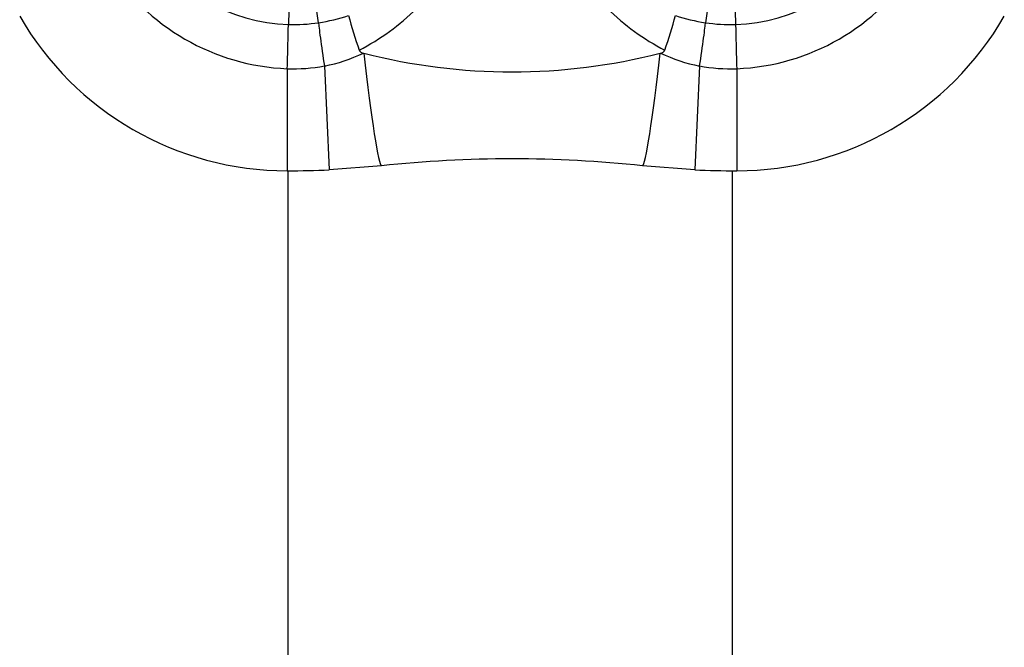
# Model space of a CAD drawing. Extents: x -370 to -57, y -277 to 363.
# Drawn here: x -359 to -319, y -82 to -56 of the extents above; entities that cross this region are included whole.
import ezdxf

# ---------------------------------------------------------------- set-up
doc = ezdxf.new("R2010")
doc.units = 0
for name, color, linetype in [('466012', 7, 'CONTINUOUS'), ('476001', 7, 'CONTINUOUS'), ('DEFAULT', 7, 'CONTINUOUS')]:
    doc.layers.add(name, color=color, linetype=linetype)

# ---------------------------------------------------------------- blocks, each defined once
blk = doc.blocks.new('SE2')
at = {"layer": '466012', "color": 7, "linetype": 'CONTINUOUS'}
for p, q in [((-348.089, -62.385), (-348.089, -174.225)), ((-330.089, -174.225), (-330.089, -62.385))]:
    blk.add_line(p, q, dxfattribs=at)
at = {"layer": '476001', "color": 7, "linetype": 'CONTINUOUS'}
for p, q in [((-347.99, -54.094), (-348.062, -56.472)), ((-346.839, -56.4), (-347.183, -54.119)), ((-330.845, -54.119), (-331.189, -56.4)), ((-330.038, -54.094), (-329.966, -56.472)), ((-346.605, -58.149), (-346.407, -62.345)), ((-331.423, -58.149), (-331.621, -62.345)), ((-348.107, -58.258), (-348.107, -62.385)), ((-329.921, -58.258), (-329.921, -62.385)), ((-344.297, -62.183), (-346.407, -62.345)), ((-331.621, -62.345), (-333.731, -62.183))]:
    blk.add_line(p, q, dxfattribs=at)
for centre, radius, start, end in [((-347.854, -49.447), 7.028, 211.6964, 268.3036), ((-330.174, -49.447), 7.028, 271.6964, 328.3036), ((-347.748, -49.264), 9.001, 212.2842, 267.7158), ((-330.279, -49.264), 9.001, 272.2842, 327.7158), ((-348.107, -49.885), 12.5, 210, 270), ((-347.849, -49.576), 6.898, 278.4184, 288.7767), ((-327.929, -51.411), 18.311, 194.8607, 199.4458), ((-349.462, -49.21), 9.329, 297.2094, 314.9081), ((-328.566, -49.21), 9.329, 225.0919, 242.7906), ((-350.094, -51.412), 18.307, 340.5538, 345.1401), ((-330.18, -49.579), 6.895, 251.2197, 261.5823), ((-329.921, -49.885), 12.5, 270, 330), ((-347.856, -49.534), 6.94, 268.2967, 278.4262), ((-330.172, -49.534), 6.94, 261.5738, 271.7033), ((-347.834, -51.786), 6.481, 280.9273, 295.6606), ((-339.014, -34.135), 24.25, 255.643, 255.6965), ((-339.014, -34.135), 24.25, 255.6965, 284.3035), ((-339.014, -34.135), 24.25, 284.3035, 284.357), ((-330.194, -51.786), 6.481, 244.3394, 259.0727), ((-347.833, -51.591), 6.672, 267.6477, 280.6093), ((-330.195, -51.592), 6.671, 259.3895, 272.3534), ((-339.014, -111.903), 50, 83.9344, 96.0656), ((-348.107, -26.329), 36.056, 270, 272.703), ((-329.921, -26.329), 36.056, 267.297, 270)]:
    blk.add_arc(centre, radius, start, end, dxfattribs=at)
for centre, major_axis, ratio, start_param, end_param in [((-348.107, -57.948), (0.044, 1.499), 0.006201, 4.504688, 6.109061), ((-346.619, -57.861), (-0.219, 1.484), 0.019374, 0.171771, 1.763303), ((-331.409, -57.861), (-0.219, -1.484), 0.019374, 1.378289, 2.969822), ((-329.921, -57.948), (-0.044, 1.499), 0.006201, 0.174124, 1.778497), ((-344.847, -57.012), (-0.549, 5.171), 0.043187, 1.686593, 3.141593), ((-333.181, -57.012), (0.549, 5.171), 0.043187, 3.141593, 4.596592)]:
    blk.add_ellipse(centre, major_axis=major_axis, ratio=ratio, start_param=start_param, end_param=end_param, dxfattribs=at)
for points in [[(-345.196, -57.507), (-345.185, -57.542), (-345.158, -57.569), (-345.097, -57.607), (-345.062, -57.619), (-345.027, -57.628)], [(-333.001, -57.628), (-332.966, -57.619), (-332.931, -57.607), (-332.87, -57.569), (-332.843, -57.542), (-332.832, -57.507)]]:
    blk.add_open_spline(points, degree=3, knots=[0, 0, 0, 0, 0.5, 0.5, 1, 1, 1, 1], dxfattribs=at)

msp = doc.modelspace()

# ---------------------------------------------------------------- block references
at = {"layer": 'DEFAULT'}
msp.add_blockref('SE2', (0, 0), dxfattribs=at)

doc.saveas('drawing.dxf')
